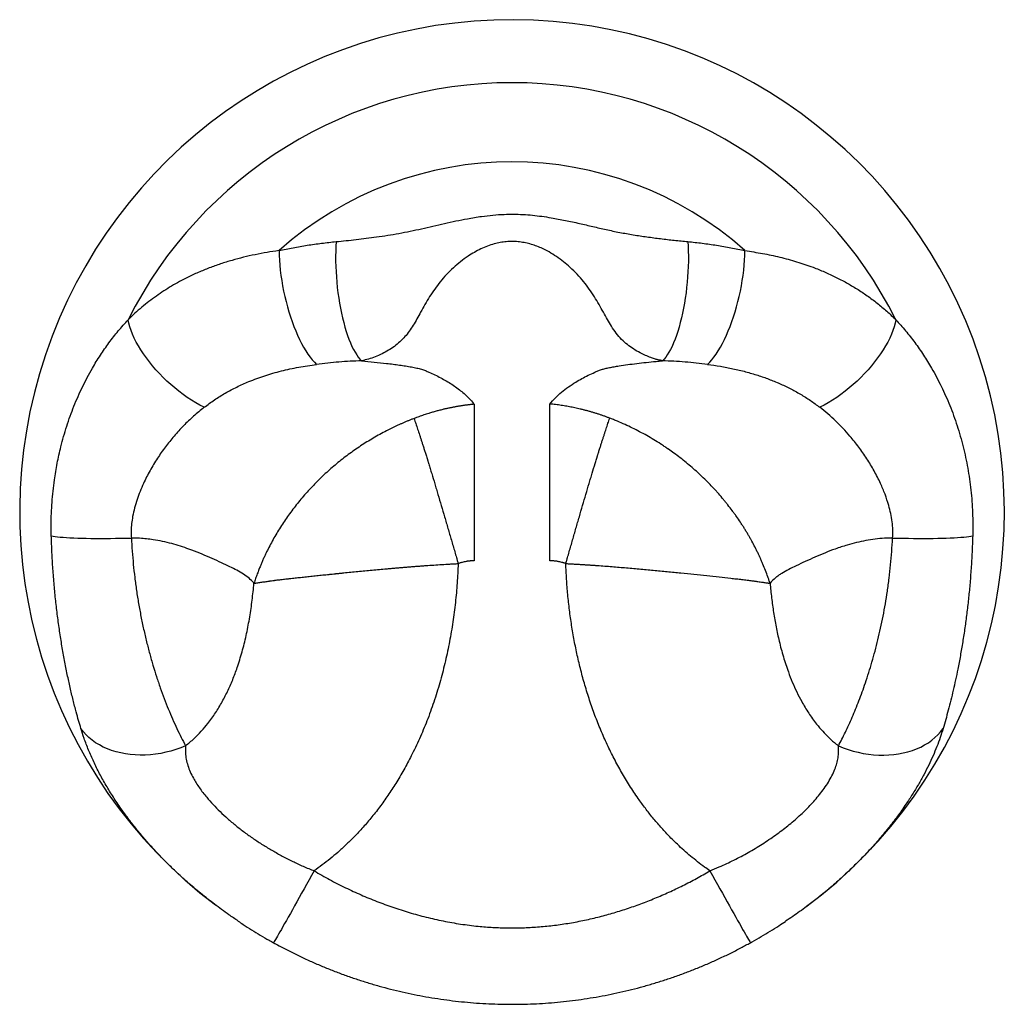
# Model space of a CAD drawing. Units: millimetres. Extents: x 37 to 200, y 35 to 166.
# Drawn here: x 45 to 98, y 99 to 152 of the extents above; entities that cross this region are included whole.
import ezdxf

# ---------------------------------------------------------------- set-up
doc = ezdxf.new("R2010")
doc.units = ezdxf.units.MM

msp = doc.modelspace()

# ---------------------------------------------------------------- linework, layer by layer
at = {"color": 7, "linetype": 'Continuous', "lineweight": 25, "flags": 128}
for points in [[(61.869, 140.309), (61.854, 140.054), (61.845, 139.792), (61.84, 139.523), (61.842, 139.249), (61.849, 138.971), (61.862, 138.69), (61.88, 138.407), (61.904, 138.123), (61.933, 137.839), (61.967, 137.557), (62.007, 137.277), (62.051, 137.001), (62.1, 136.73), (62.154, 136.465), (62.212, 136.207), (62.274, 135.957), (62.341, 135.716), (62.41, 135.485), (62.483, 135.265), (62.559, 135.056), (62.638, 134.861), (62.719, 134.679), (62.802, 134.51), (62.887, 134.357), (62.974, 134.219), (63.061, 134.098), (63.149, 133.992), (63.238, 133.904)], [(80.777, 140.309), (80.792, 140.054), (80.802, 139.792), (80.806, 139.523), (80.804, 139.249), (80.797, 138.971), (80.784, 138.69), (80.766, 138.407), (80.742, 138.123), (80.713, 137.839), (80.679, 137.557), (80.64, 137.277), (80.595, 137.001), (80.546, 136.73), (80.492, 136.465), (80.434, 136.207), (80.372, 135.957), (80.306, 135.716), (80.236, 135.485), (80.163, 135.265), (80.087, 135.056), (80.008, 134.861), (79.927, 134.679), (79.844, 134.51), (79.759, 134.357), (79.673, 134.219), (79.585, 134.098), (79.497, 133.992), (79.409, 133.904)], [(58.798, 139.822), (58.804, 139.568), (58.817, 139.306), (58.837, 139.039), (58.865, 138.766), (58.9, 138.489), (58.942, 138.21), (58.991, 137.928), (59.046, 137.646), (59.108, 137.365), (59.176, 137.085), (59.25, 136.809), (59.329, 136.536), (59.414, 136.268), (59.503, 136.007), (59.598, 135.753), (59.696, 135.507), (59.798, 135.271), (59.903, 135.045), (60.012, 134.83), (60.122, 134.627), (60.235, 134.437), (60.349, 134.261), (60.465, 134.1), (60.581, 133.953), (60.697, 133.823), (60.813, 133.708)], [(81.834, 133.708), (81.95, 133.823), (82.066, 133.953), (82.182, 134.1), (82.297, 134.261), (82.411, 134.437), (82.524, 134.627), (82.635, 134.83), (82.743, 135.045), (82.849, 135.271), (82.951, 135.507), (83.049, 135.753), (83.143, 136.007), (83.233, 136.268), (83.317, 136.536), (83.397, 136.809), (83.471, 137.085), (83.539, 137.365), (83.6, 137.646), (83.656, 137.928), (83.705, 138.21), (83.747, 138.489), (83.782, 138.766), (83.809, 139.039), (83.83, 139.306), (83.843, 139.568), (83.849, 139.822)], [(54.776, 131.401), (54.55, 131.519), (54.323, 131.648), (54.096, 131.787), (53.869, 131.937), (53.644, 132.096), (53.421, 132.264), (53.201, 132.44), (52.986, 132.624), (52.776, 132.814), (52.572, 133.01), (52.375, 133.212), (52.185, 133.417), (52.003, 133.627), (51.83, 133.839), (51.667, 134.053), (51.515, 134.268), (51.373, 134.483), (51.243, 134.698), (51.124, 134.911), (51.019, 135.122), (50.926, 135.33), (50.846, 135.533), (50.78, 135.732), (50.728, 135.925), (50.689, 136.112)], [(91.957, 136.112), (91.919, 135.925), (91.867, 135.732), (91.8, 135.533), (91.721, 135.33), (91.628, 135.122), (91.522, 134.911), (91.404, 134.698), (91.273, 134.483), (91.132, 134.268), (90.979, 134.053), (90.816, 133.839), (90.643, 133.627), (90.462, 133.417), (90.272, 133.212), (90.074, 133.01), (89.87, 132.814), (89.66, 132.624), (89.445, 132.44), (89.226, 132.264), (89.003, 132.096), (88.778, 131.937), (88.551, 131.787), (88.323, 131.648), (88.096, 131.519), (87.87, 131.401)], [(46.558, 124.491), (46.653, 124.474), (46.765, 124.457), (46.894, 124.442), (47.038, 124.427), (47.198, 124.414), (47.372, 124.402), (47.56, 124.391), (47.761, 124.381), (47.974, 124.373), (48.199, 124.366), (48.435, 124.361), (48.68, 124.357), (48.933, 124.354), (49.195, 124.353), (49.463, 124.353), (49.736, 124.355), (50.014, 124.358), (50.295, 124.362), (50.579, 124.368), (50.863, 124.375)], [(91.783, 124.375), (92.068, 124.368), (92.351, 124.362), (92.632, 124.358), (92.91, 124.355), (93.184, 124.353), (93.452, 124.353), (93.713, 124.354), (93.967, 124.357), (94.212, 124.361), (94.447, 124.366), (94.672, 124.373), (94.886, 124.381), (95.087, 124.391), (95.275, 124.402), (95.449, 124.414), (95.608, 124.427), (95.753, 124.442), (95.881, 124.457), (95.993, 124.474), (96.089, 124.491)], [(53.774, 113.206), (53.515, 113.1), (53.251, 113.007), (52.982, 112.925), (52.71, 112.855), (52.436, 112.799), (52.161, 112.755), (51.885, 112.725), (51.61, 112.707), (51.337, 112.703), (51.067, 112.712), (50.802, 112.735), (50.541, 112.77), (50.287, 112.819), (50.039, 112.88), (49.8, 112.954), (49.569, 113.041), (49.349, 113.139), (49.139, 113.249), (48.941, 113.37), (48.756, 113.502), (48.583, 113.644), (48.424, 113.796), (48.28, 113.956), (48.15, 114.126)], [(88.873, 113.206), (89.131, 113.1), (89.395, 113.007), (89.664, 112.925), (89.936, 112.855), (90.21, 112.799), (90.486, 112.755), (90.761, 112.725), (91.036, 112.707), (91.309, 112.703), (91.579, 112.712), (91.845, 112.735), (92.105, 112.77), (92.36, 112.819), (92.607, 112.88), (92.847, 112.954), (93.077, 113.041), (93.297, 113.139), (93.507, 113.249), (93.705, 113.37), (93.891, 113.502), (94.063, 113.644), (94.222, 113.796), (94.367, 113.956), (94.497, 114.126)]]:
    msp.add_lwpolyline(points, dxfattribs=at)
at = {"color": 8, "linetype": 'Continuous', "lineweight": 25, "flags": 128}
for points in [[(60.683, 106.482), (60.547, 106.236), (60.411, 105.992), (60.277, 105.749), (60.144, 105.51), (60.013, 105.275), (59.884, 105.044), (59.759, 104.82), (59.637, 104.603), (59.52, 104.393), (59.407, 104.191), (59.299, 103.999), (59.196, 103.817), (59.1, 103.646), (59.009, 103.486), (58.925, 103.338), (58.848, 103.202), (58.778, 103.08), (58.716, 102.971), (58.661, 102.877), (58.614, 102.796), (58.575, 102.731), (58.545, 102.68), (58.522, 102.645), (58.509, 102.625), (58.504, 102.62)], [(81.963, 106.482), (82.099, 106.236), (82.235, 105.992), (82.37, 105.749), (82.503, 105.51), (82.634, 105.275), (82.762, 105.044), (82.887, 104.82), (83.009, 104.603), (83.127, 104.393), (83.24, 104.191), (83.348, 103.999), (83.45, 103.817), (83.547, 103.646), (83.637, 103.486), (83.721, 103.338), (83.798, 103.202), (83.868, 103.08), (83.931, 102.971), (83.986, 102.877), (84.033, 102.796), (84.071, 102.731), (84.102, 102.68), (84.124, 102.645), (84.138, 102.625), (84.143, 102.62)]]:
    msp.add_lwpolyline(points, dxfattribs=at)
at = {"color": 7, "linetype": 'Continuous', "lineweight": 25}
for radius, start, end in [(26.466, 306.6657, 232.9484), (23.079, 26.6154, 153.3846), (18.822, 48.2815, 131.7185)]:
    msp.add_arc((71.323, 125.773), radius, start, end, dxfattribs=at)
for points, knots in [([(61.869, 140.309), (62.048, 140.326), (62.405, 140.361), (62.945, 140.42), (63.489, 140.486), (64.054, 140.561), (64.64, 140.647), (65.246, 140.749), (65.855, 140.867), (66.465, 141.002), (67.282, 141.191), (68.102, 141.38), (68.974, 141.554), (69.637, 141.663), (70.297, 141.74), (70.871, 141.778), (71.41, 141.786), (71.915, 141.77), (72.421, 141.731), (72.927, 141.672), (73.519, 141.581), (74.193, 141.453), (74.938, 141.289), (75.669, 141.12), (76.389, 140.954), (77.114, 140.801), (77.845, 140.672), (78.579, 140.562), (79.314, 140.465), (80.049, 140.38), (80.534, 140.333), (80.777, 140.309)], [0, 0, 0, 0, 0.029048, 0.058096, 0.08724, 0.116385, 0.148376, 0.180501, 0.212625, 0.245062, 0.277503, 0.342786, 0.375464, 0.415326, 0.446904, 0.478478, 0.504458, 0.530574, 0.556692, 0.583121, 0.609552, 0.649562, 0.689577, 0.727717, 0.765885, 0.804198, 0.84299, 0.881787, 0.921032, 0.960485, 1, 1, 1, 1]), ([(58.798, 139.822), (59.049, 139.876), (59.551, 139.984), (60.316, 140.115), (61.088, 140.227), (61.609, 140.282), (61.869, 140.309)], [0, 0, 0, 0, 0.249339, 0.498945, 0.749342, 1, 1, 1, 1]), ([(79.409, 133.904), (79.335, 133.919), (79.186, 133.95), (78.976, 134.007), (78.747, 134.085), (78.495, 134.189), (78.181, 134.339), (77.854, 134.527), (77.519, 134.768), (77.209, 135.048), (76.925, 135.374), (76.675, 135.735), (76.45, 136.118), (76.236, 136.512), (76.009, 136.925), (75.761, 137.345), (75.484, 137.762), (75.175, 138.167), (74.831, 138.559), (74.468, 138.914), (74.095, 139.231), (73.717, 139.508), (73.315, 139.758), (72.937, 139.949), (72.592, 140.089), (72.288, 140.187), (71.974, 140.26), (71.655, 140.306), (71.334, 140.322), (71.012, 140.308), (70.689, 140.263), (70.351, 140.186), (70.002, 140.071), (69.644, 139.918), (69.297, 139.735), (68.931, 139.508), (68.552, 139.232), (68.165, 138.902), (67.799, 138.54), (67.464, 138.158), (67.16, 137.758), (66.888, 137.349), (66.639, 136.93), (66.419, 136.527), (66.215, 136.151), (66.015, 135.806), (65.802, 135.487), (65.565, 135.188), (65.299, 134.916), (65.002, 134.672), (64.682, 134.46), (64.334, 134.271), (63.982, 134.115), (63.622, 133.989), (63.366, 133.932), (63.238, 133.904)], [0, 0, 0, 0, 0.0112311, 0.0225809, 0.0339329, 0.0513199, 0.0687055, 0.0921025, 0.1145753, 0.137206, 0.1604127, 0.1838495, 0.2046132, 0.2256409, 0.2468145, 0.268286, 0.2893751, 0.3106592, 0.3325172, 0.354559, 0.3739695, 0.3933794, 0.4130305, 0.4329557, 0.4461688, 0.4593798, 0.4728489, 0.4863156, 0.4995758, 0.5128359, 0.5264496, 0.5400658, 0.5561466, 0.5722322, 0.5886433, 0.6050569, 0.6259188, 0.6470743, 0.668379, 0.6900028, 0.7106257, 0.7316058, 0.7527766, 0.7743079, 0.7935651, 0.8128218, 0.8324221, 0.8520212, 0.8729045, 0.8940734, 0.9153723, 0.9369075, 0.9604, 0.980205, 1, 1, 1, 1]), ([(80.777, 140.309), (81.036, 140.282), (81.555, 140.227), (82.326, 140.116), (83.092, 139.984), (83.596, 139.876), (83.849, 139.822)], [0, 0, 0, 0, 0.24935, 0.498955, 0.749344, 1, 1, 1, 1]), ([(58.798, 139.822), (58.582, 139.791), (58.151, 139.73), (57.514, 139.61), (56.886, 139.469), (56.265, 139.304), (55.652, 139.114), (55.048, 138.897), (54.458, 138.655), (53.925, 138.407), (53.448, 138.159), (53.022, 137.918), (52.607, 137.66), (52.201, 137.385), (51.805, 137.093), (51.42, 136.783), (51.046, 136.458), (50.808, 136.227), (50.689, 136.112)], [0, 0, 0, 0, 0.06841, 0.136819, 0.205631, 0.274443, 0.344577, 0.41471, 0.485328, 0.555946, 0.610802, 0.665658, 0.720764, 0.775868, 0.831762, 0.887656, 0.943828, 1, 1, 1, 1]), ([(83.849, 139.822), (84.164, 139.775), (84.796, 139.682), (85.721, 139.483), (86.628, 139.236), (87.427, 138.964), (88.122, 138.685), (88.72, 138.41), (89.301, 138.106), (89.869, 137.772), (90.421, 137.406), (90.957, 137.006), (91.472, 136.578), (91.795, 136.267), (91.957, 136.112)], [0, 0, 0, 0, 0.1002555, 0.2008212, 0.3023758, 0.4042821, 0.4772176, 0.5501528, 0.6236578, 0.6971621, 0.7725322, 0.8479019, 0.9239512, 1, 1, 1, 1]), ([(46.558, 124.491), (46.554, 124.692), (46.546, 125.094), (46.56, 125.697), (46.593, 126.298), (46.647, 126.899), (46.733, 127.6), (46.866, 128.396), (47.039, 129.174), (47.215, 129.835), (47.383, 130.386), (47.568, 130.928), (47.772, 131.464), (47.993, 131.99), (48.233, 132.507), (48.49, 133.012), (48.806, 133.582), (49.19, 134.206), (49.655, 134.874), (50.151, 135.514), (50.51, 135.913), (50.689, 136.112)], [0, 0, 0, 0, 0.044994, 0.089989, 0.135422, 0.180856, 0.226613, 0.296024, 0.365706, 0.410591, 0.455476, 0.500708, 0.54594, 0.591614, 0.637289, 0.683305, 0.729323, 0.796506, 0.863881, 0.931842, 1, 1, 1, 1]), ([(91.957, 136.112), (92.134, 135.916), (92.489, 135.521), (92.984, 134.885), (93.451, 134.214), (93.836, 133.59), (94.149, 133.025), (94.402, 132.53), (94.639, 132.022), (94.861, 131.499), (95.066, 130.962), (95.256, 130.412), (95.427, 129.85), (95.579, 129.281), (95.712, 128.709), (95.825, 128.132), (95.919, 127.546), (95.994, 126.95), (96.05, 126.346), (96.085, 125.733), (96.101, 125.115), (96.093, 124.699), (96.089, 124.491)], [0, 0, 0, 0, 0.067185, 0.134755, 0.202518, 0.270674, 0.315522, 0.36037, 0.405558, 0.450745, 0.496446, 0.542147, 0.588217, 0.634286, 0.679239, 0.724191, 0.769568, 0.814944, 0.860972, 0.906999, 0.953409, 1, 1, 1, 1]), ([(54.776, 131.401), (54.958, 131.537), (55.323, 131.809), (55.91, 132.171), (56.527, 132.499), (57.095, 132.753), (57.598, 132.95), (58.031, 133.1), (58.473, 133.235), (58.925, 133.357), (59.385, 133.465), (59.855, 133.56), (60.331, 133.642), (60.652, 133.686), (60.813, 133.708)], [0, 0, 0, 0, 0.107119, 0.214713, 0.323716, 0.433176, 0.50299, 0.572805, 0.643047, 0.713289, 0.784772, 0.856257, 0.928128, 1, 1, 1, 1]), ([(63.238, 133.904), (62.832, 133.885), (62.223, 133.856), (61.415, 133.782), (61.013, 133.733), (60.813, 133.708)], [0, 0, 0, 0, 0.499221, 0.749509, 1, 1, 1, 1]), ([(63.238, 133.904), (63.465, 133.882), (63.92, 133.837), (64.483, 133.774), (64.933, 133.719), (65.277, 133.673), (65.609, 133.623), (65.922, 133.57), (66.208, 133.513), (66.466, 133.449), (66.672, 133.374), (67.007, 133.227), (67.392, 133.044), (67.795, 132.819), (68.086, 132.639), (68.363, 132.448), (68.625, 132.245), (68.869, 132.031), (69.095, 131.806), (69.227, 131.647), (69.293, 131.568)], [0, 0, 0, 0, 0.06448, 0.129231, 0.164763, 0.200406, 0.236515, 0.272856, 0.308422, 0.344436, 0.38197, 0.419787, 0.548322, 0.612699, 0.677073, 0.741877, 0.80668, 0.871697, 0.936712, 1, 1, 1, 1]), ([(73.362, 131.579), (73.457, 131.69), (73.647, 131.913), (73.982, 132.216), (74.35, 132.499), (74.719, 132.741), (75.078, 132.947), (75.416, 133.123), (75.711, 133.258), (75.94, 133.36), (76.119, 133.428), (76.33, 133.486), (76.557, 133.537), (76.811, 133.585), (77.137, 133.639), (77.543, 133.697), (78.032, 133.759), (78.542, 133.816), (79.004, 133.865), (79.295, 133.893), (79.409, 133.904)], [0, 0, 0, 0, 0.090477, 0.18115, 0.272322, 0.363625, 0.433971, 0.504358, 0.574864, 0.610191, 0.645455, 0.675364, 0.705606, 0.73669, 0.767986, 0.817166, 0.866747, 0.917185, 0.967798, 1, 1, 1, 1]), ([(81.834, 133.708), (81.634, 133.733), (81.233, 133.781), (80.426, 133.856), (79.816, 133.885), (79.409, 133.904)], [0, 0, 0, 0, 0.249515, 0.499238, 1, 1, 1, 1]), ([(81.834, 133.708), (82.064, 133.676), (82.525, 133.611), (83.208, 133.479), (83.882, 133.319), (84.526, 133.131), (85.137, 132.919), (85.715, 132.684), (86.281, 132.416), (86.832, 132.113), (87.367, 131.778), (87.702, 131.526), (87.87, 131.401)], [0, 0, 0, 0, 0.103266, 0.206529, 0.310985, 0.415439, 0.511402, 0.607435, 0.703391, 0.802235, 0.901165, 1, 1, 1, 1]), ([(54.776, 131.401), (54.584, 131.244), (54.199, 130.932), (53.66, 130.414), (53.154, 129.864), (52.685, 129.281), (52.252, 128.662), (51.855, 128.006), (51.551, 127.406), (51.326, 126.881), (51.164, 126.443), (51.028, 125.994), (50.93, 125.562), (50.869, 125.151), (50.84, 124.764), (50.856, 124.505), (50.863, 124.375)], [0, 0, 0, 0, 0.092358, 0.184803, 0.277155, 0.368294, 0.459428, 0.55236, 0.645273, 0.700292, 0.75542, 0.810488, 0.865425, 0.910291, 0.95522, 1, 1, 1, 1]), ([(69.293, 131.568), (69.267, 131.565), (69.215, 131.56), (69.138, 131.552), (69.06, 131.543), (68.983, 131.534), (68.907, 131.524), (68.831, 131.514), (68.754, 131.504), (68.679, 131.493), (68.603, 131.481), (68.528, 131.469), (68.453, 131.457), (68.378, 131.444), (68.304, 131.431), (68.23, 131.417), (68.156, 131.403), (68.083, 131.389), (68.01, 131.374), (67.937, 131.359), (67.865, 131.343), (67.792, 131.327), (67.72, 131.311), (67.604, 131.284), (67.445, 131.244), (67.243, 131.191), (67.043, 131.134), (66.866, 131.081), (66.713, 131.033), (66.581, 130.989), (66.449, 130.944), (66.318, 130.898), (66.188, 130.851), (66.101, 130.818), (66.058, 130.801)], [0, 0, 0, 0, 0.023548, 0.047024, 0.070429, 0.093763, 0.117025, 0.140216, 0.163335, 0.186383, 0.20936, 0.232266, 0.2551, 0.277863, 0.300555, 0.323176, 0.345725, 0.368203, 0.39061, 0.412946, 0.435211, 0.457404, 0.479527, 0.501578, 0.564723, 0.627359, 0.689486, 0.751104, 0.792665, 0.834195, 0.875693, 0.91716, 0.958596, 1, 1, 1, 1]), ([(69.293, 131.568), (69.293, 131.221), (69.293, 130.545), (69.293, 128.933), (69.293, 125.976), (69.293, 123.15)], [0.5023333, 0.5023333, 0.5023333, 0.5023333, 0.532924, 0.5607943, 0.6567274, 0.6567274, 0.6567274, 0.6567274]), ([(73.362, 123.15), (73.362, 125.976), (73.362, 128.933), (73.362, 130.549), (73.362, 131.228), (73.362, 131.579)], [0.5023378, 0.5023378, 0.5023378, 0.5023378, 0.5982665, 0.6261368, 0.6570481, 0.6570481, 0.6570481, 0.6570481]), ([(76.575, 130.819), (76.55, 130.829), (76.499, 130.848), (76.423, 130.876), (76.347, 130.904), (76.27, 130.931), (76.192, 130.958), (76.115, 130.985), (76.037, 131.011), (75.959, 131.037), (75.88, 131.062), (75.801, 131.087), (75.722, 131.111), (75.642, 131.135), (75.562, 131.158), (75.482, 131.181), (75.402, 131.203), (75.321, 131.225), (75.24, 131.246), (75.158, 131.267), (75.076, 131.287), (74.974, 131.312), (74.851, 131.34), (74.708, 131.372), (74.563, 131.401), (74.417, 131.43), (74.269, 131.456), (74.121, 131.481), (73.971, 131.504), (73.821, 131.526), (73.669, 131.545), (73.516, 131.563), (73.414, 131.574), (73.362, 131.579)], [0, 0, 0, 0, 0.024358, 0.048775, 0.073253, 0.097791, 0.12239, 0.147048, 0.171767, 0.196546, 0.221386, 0.246286, 0.271247, 0.296267, 0.321349, 0.346491, 0.371693, 0.396956, 0.422279, 0.447663, 0.473108, 0.498613, 0.542797, 0.587259, 0.632001, 0.677021, 0.722322, 0.767902, 0.813761, 0.859901, 0.90632, 0.95302, 1, 1, 1, 1]), ([(91.783, 124.375), (91.791, 124.52), (91.807, 124.812), (91.766, 125.253), (91.69, 125.693), (91.564, 126.189), (91.383, 126.731), (91.122, 127.352), (90.798, 127.991), (90.407, 128.644), (89.971, 129.268), (89.536, 129.81), (89.116, 130.275), (88.72, 130.671), (88.307, 131.05), (88.016, 131.284), (87.87, 131.401)], [0, 0, 0, 0, 0.050128, 0.10096, 0.153402, 0.2062, 0.280201, 0.354692, 0.445493, 0.536826, 0.62961, 0.722819, 0.791732, 0.8608, 0.930325, 1, 1, 1, 1]), ([(66.058, 130.801), (66.032, 130.791), (65.981, 130.772), (65.905, 130.742), (65.83, 130.711), (65.754, 130.681), (65.679, 130.65), (65.604, 130.618), (65.529, 130.586), (65.454, 130.554), (65.379, 130.521), (65.305, 130.488), (65.231, 130.454), (65.157, 130.421), (65.084, 130.386), (65.01, 130.352), (64.937, 130.317), (64.864, 130.281), (64.792, 130.245), (64.719, 130.209), (64.647, 130.173), (64.479, 130.087), (64.217, 129.947), (63.866, 129.747), (63.522, 129.539), (63.07, 129.25), (62.521, 128.865), (61.886, 128.369), (61.282, 127.841), (60.707, 127.281), (60.166, 126.694), (59.661, 126.082), (59.195, 125.449), (58.768, 124.798), (58.444, 124.238), (58.231, 123.828), (58.115, 123.593), (58.03, 123.414), (57.952, 123.241), (57.872, 123.058), (57.795, 122.873), (57.729, 122.709), (57.674, 122.565), (57.628, 122.443), (57.582, 122.319), (57.538, 122.194), (57.494, 122.067), (57.466, 121.982), (57.452, 121.939)], [0, 0, 0, 0, 0.006483, 0.012957, 0.019425, 0.025885, 0.032337, 0.038781, 0.045218, 0.051647, 0.058069, 0.064483, 0.070889, 0.077288, 0.08368, 0.090063, 0.096439, 0.102808, 0.109169, 0.115522, 0.121868, 0.128206, 0.16004, 0.191651, 0.223041, 0.254208, 0.317194, 0.379629, 0.442046, 0.504296, 0.56667, 0.628561, 0.689886, 0.750744, 0.811576, 0.842341, 0.860044, 0.873477, 0.889268, 0.905133, 0.920897, 0.936845, 0.947118, 0.957492, 0.967967, 0.978544, 0.989221, 1, 1, 1, 1]), ([(66.058, 130.801), (66.073, 130.756), (66.088, 130.71), (66.12, 130.617), (66.136, 130.57), (66.184, 130.427), (66.216, 130.33), (66.283, 130.128), (66.317, 130.025), (66.37, 129.865), (66.388, 129.811), (66.424, 129.701), (66.442, 129.645), (66.479, 129.531), (66.507, 129.444), (66.536, 129.353), (66.556, 129.291), (66.566, 129.26), (66.586, 129.197), (66.597, 129.165), (66.617, 129.099), (66.628, 129.066), (66.66, 128.965), (66.682, 128.895), (66.716, 128.786), (66.728, 128.749), (66.751, 128.674), (66.763, 128.636), (66.781, 128.577), (66.787, 128.558), (66.799, 128.518), (66.805, 128.498), (66.818, 128.458), (66.824, 128.438), (66.836, 128.398), (66.843, 128.377), (66.874, 128.274), (66.9, 128.19), (66.952, 128.018), (66.979, 127.93), (67.06, 127.661), (67.116, 127.476), (67.187, 127.24), (67.201, 127.193), (67.229, 127.097), (67.244, 127.049), (67.287, 126.905), (67.316, 126.807), (67.403, 126.514), (67.462, 126.315), (67.58, 125.913), (67.64, 125.71), (67.76, 125.302), (67.82, 125.096), (67.911, 124.786), (67.941, 124.682), (68.002, 124.474), (68.033, 124.37), (68.093, 124.161), (68.124, 124.056), (68.185, 123.846), (68.216, 123.741), (68.277, 123.53), (68.307, 123.424), (68.353, 123.266), (68.384, 123.16), (68.415, 123.055), (68.43, 123.002), (68.43, 123.001), (68.43, 123.001)], [0, 0, 0, 0, 0.03125, 0.03125, 0.0625, 0.0625, 0.125, 0.125, 0.1875, 0.1875, 0.21875, 0.21875, 0.25, 0.25, 0.28125, 0.296875, 0.296875, 0.3125, 0.3125, 0.328125, 0.328125, 0.34375, 0.34375, 0.375, 0.375, 0.390625, 0.390625, 0.40625, 0.40625, 0.414062, 0.414062, 0.421875, 0.421875, 0.429688, 0.429688, 0.4375, 0.4375, 0.46875, 0.46875, 0.5, 0.5, 0.5625, 0.5625, 0.578125, 0.578125, 0.59375, 0.59375, 0.625, 0.625, 0.6875, 0.6875, 0.75, 0.75, 0.8125, 0.8125, 0.84375, 0.84375, 0.875, 0.875, 0.90625, 0.90625, 0.9375, 0.9375, 0.96875, 0.96875, 0.984375, 0.999878, 0.999878, 1, 1, 1, 1]), ([(74.216, 123.002), (74.216, 123.002), (74.216, 123.002), (74.232, 123.056), (74.262, 123.162), (74.293, 123.267), (74.338, 123.426), (74.369, 123.532), (74.46, 123.85), (74.521, 124.06), (74.642, 124.48), (74.703, 124.688), (74.823, 125.104), (74.883, 125.31), (75.003, 125.72), (75.062, 125.923), (75.18, 126.326), (75.238, 126.526), (75.354, 126.919), (75.411, 127.112), (75.496, 127.396), (75.524, 127.49), (75.565, 127.629), (75.579, 127.675), (75.606, 127.766), (75.62, 127.811), (75.687, 128.035), (75.739, 128.208), (75.802, 128.414), (75.814, 128.455), (75.839, 128.535), (75.851, 128.574), (75.875, 128.652), (75.887, 128.69), (75.904, 128.746), (75.91, 128.765), (75.921, 128.802), (75.927, 128.82), (75.938, 128.856), (75.944, 128.874), (75.955, 128.91), (75.96, 128.928), (75.971, 128.963), (75.977, 128.98), (75.988, 129.015), (75.993, 129.032), (76.019, 129.116), (76.04, 129.181), (76.08, 129.308), (76.1, 129.369), (76.138, 129.489), (76.157, 129.547), (76.193, 129.661), (76.212, 129.717), (76.247, 129.827), (76.265, 129.881), (76.317, 130.041), (76.351, 130.145), (76.418, 130.346), (76.45, 130.444), (76.498, 130.588), (76.513, 130.635), (76.545, 130.728), (76.56, 130.774), (76.575, 130.819)], [0, 0, 0, 0, 0.000122, 0.000122, 0.015625, 0.03125, 0.03125, 0.0625, 0.0625, 0.125, 0.125, 0.1875, 0.1875, 0.25, 0.25, 0.3125, 0.3125, 0.375, 0.375, 0.4375, 0.4375, 0.46875, 0.46875, 0.484375, 0.484375, 0.5, 0.5, 0.5625, 0.5625, 0.578125, 0.578125, 0.59375, 0.59375, 0.609375, 0.609375, 0.617188, 0.617188, 0.625, 0.625, 0.632812, 0.632812, 0.640625, 0.640625, 0.648438, 0.648438, 0.65625, 0.65625, 0.6875, 0.6875, 0.71875, 0.71875, 0.75, 0.75, 0.78125, 0.78125, 0.8125, 0.8125, 0.875, 0.875, 0.9375, 0.9375, 0.96875, 0.96875, 1, 1, 1, 1]), ([(85.194, 121.939), (85.19, 121.953), (85.185, 121.967), (85.175, 121.996), (85.171, 122.01), (85.156, 122.054), (85.147, 122.082), (85.117, 122.168), (85.097, 122.226), (85.036, 122.398), (84.994, 122.512), (84.905, 122.741), (84.86, 122.855), (84.789, 123.025), (84.765, 123.081), (84.728, 123.166), (84.715, 123.194), (84.697, 123.237), (84.69, 123.251), (84.678, 123.279), (84.672, 123.293), (84.64, 123.363), (84.602, 123.446), (84.563, 123.529), (84.537, 123.584), (84.523, 123.611), (84.457, 123.747), (84.403, 123.855), (84.292, 124.068), (84.235, 124.174), (84.148, 124.331), (84.118, 124.383), (84.074, 124.461), (84.059, 124.486), (84.029, 124.538), (84.014, 124.564), (83.967, 124.643), (83.935, 124.697), (83.87, 124.804), (83.837, 124.857), (83.771, 124.963), (83.737, 125.016), (83.669, 125.122), (83.634, 125.174), (83.53, 125.331), (83.458, 125.436), (83.349, 125.591), (83.312, 125.642), (83.237, 125.745), (83.2, 125.796), (83.086, 125.949), (83.008, 126.051), (82.889, 126.202), (82.849, 126.252), (82.768, 126.352), (82.727, 126.401), (82.604, 126.549), (82.521, 126.647), (82.394, 126.792), (82.351, 126.839), (82.266, 126.935), (82.222, 126.982), (82.086, 127.129), (81.993, 127.227), (81.802, 127.422), (81.706, 127.518), (81.412, 127.802), (81.21, 127.987), (80.899, 128.256), (80.793, 128.344), (80.58, 128.518), (80.473, 128.604), (80.254, 128.773), (80.144, 128.856), (79.934, 129.009), (79.835, 129.079), (79.72, 129.158), (79.706, 129.168), (79.661, 129.199), (79.631, 129.22), (79.569, 129.262), (79.538, 129.282), (79.477, 129.323), (79.446, 129.344), (79.384, 129.384), (79.353, 129.404), (79.198, 129.504), (79.074, 129.582), (78.823, 129.734), (78.697, 129.807), (78.443, 129.951), (78.315, 130.021), (77.928, 130.224), (77.666, 130.353), (77.264, 130.535), (77.129, 130.595), (76.923, 130.681), (76.854, 130.709), (76.716, 130.765), (76.646, 130.792), (76.575, 130.819)], [0, 0, 0, 0, 0.003592, 0.003592, 0.007185, 0.007185, 0.014369, 0.014369, 0.028738, 0.028738, 0.057477, 0.057477, 0.086215, 0.086215, 0.100585, 0.100585, 0.107769, 0.107769, 0.111362, 0.111362, 0.114954, 0.114954, 0.129323, 0.136508, 0.136508, 0.143692, 0.143692, 0.172431, 0.172431, 0.201169, 0.201169, 0.215539, 0.215539, 0.222723, 0.222723, 0.229908, 0.229908, 0.245, 0.245, 0.260092, 0.260092, 0.275184, 0.275184, 0.290277, 0.290277, 0.320461, 0.320461, 0.335553, 0.335553, 0.350645, 0.350645, 0.38083, 0.38083, 0.395922, 0.395922, 0.411014, 0.411014, 0.441198, 0.441198, 0.456291, 0.456291, 0.471383, 0.471383, 0.503363, 0.503363, 0.535344, 0.535344, 0.599304, 0.599304, 0.631285, 0.631285, 0.663265, 0.663265, 0.695245, 0.695245, 0.723228, 0.723228, 0.727226, 0.727226, 0.73575, 0.73575, 0.744274, 0.744274, 0.752798, 0.752798, 0.761323, 0.761323, 0.795419, 0.795419, 0.829516, 0.829516, 0.863613, 0.863613, 0.931806, 0.931806, 0.965903, 0.965903, 0.982952, 0.982952, 1, 1, 1, 1]), ([(48.15, 114.126), (48.107, 114.27), (48.022, 114.56), (47.881, 115.071), (47.729, 115.66), (47.569, 116.335), (47.414, 117.045), (47.266, 117.79), (47.128, 118.568), (47.002, 119.364), (46.89, 120.177), (46.793, 121.003), (46.709, 121.85), (46.641, 122.717), (46.588, 123.601), (46.568, 124.195), (46.558, 124.491)], [0, 0, 0, 0, 0.054325, 0.108652, 0.181176, 0.253764, 0.326292, 0.40105, 0.475871, 0.550632, 0.624487, 0.698398, 0.772256, 0.848151, 0.924103, 1, 1, 1, 1]), ([(96.089, 124.491), (96.079, 124.197), (96.058, 123.608), (96.006, 122.731), (95.941, 121.888), (95.862, 121.08), (95.772, 120.308), (95.67, 119.543), (95.555, 118.789), (95.428, 118.048), (95.298, 117.369), (95.17, 116.751), (95.044, 116.189), (94.913, 115.643), (94.777, 115.115), (94.638, 114.605), (94.544, 114.285), (94.497, 114.126)], [0, 0, 0, 0, 0.07529, 0.150636, 0.225926, 0.294818, 0.363755, 0.432646, 0.503251, 0.573905, 0.644507, 0.703145, 0.761814, 0.820449, 0.880289, 0.940163, 1, 1, 1, 1]), ([(57.452, 121.939), (57.43, 121.964), (57.326, 122.083), (57.12, 122.277), (56.804, 122.496), (56.445, 122.686), (56.038, 122.885), (55.585, 123.101), (55.079, 123.329), (54.539, 123.56), (54.01, 123.764), (53.505, 123.936), (53.031, 124.075), (52.542, 124.194), (52.088, 124.278), (51.674, 124.332), (51.282, 124.366), (51.011, 124.372), (50.863, 124.375)], [0, 0, 0, 0, 0.018826, 0.086789, 0.154733, 0.224584, 0.294443, 0.373436, 0.452428, 0.533318, 0.614197, 0.675602, 0.737189, 0.798725, 0.86006, 0.903882, 0.947703, 1, 1, 1, 1]), ([(50.863, 124.375), (50.876, 124.139), (50.902, 123.665), (50.963, 122.958), (51.04, 122.252), (51.135, 121.549), (51.246, 120.848), (51.374, 120.153), (51.519, 119.465), (51.676, 118.798), (51.844, 118.152), (52.022, 117.528), (52.212, 116.918), (52.413, 116.323), (52.625, 115.743), (52.845, 115.183), (53.074, 114.642), (53.306, 114.132), (53.54, 113.649), (53.696, 113.354), (53.774, 113.206)], [0, 0, 0, 0, 0.053868, 0.108019, 0.16217, 0.217277, 0.272385, 0.328483, 0.384581, 0.441003, 0.495521, 0.550342, 0.605165, 0.661023, 0.71688, 0.773813, 0.830745, 0.888029, 0.944015, 1, 1, 1, 1]), ([(91.783, 124.375), (91.719, 124.374), (91.576, 124.373), (91.263, 124.358), (90.843, 124.32), (90.335, 124.241), (89.833, 124.132), (89.393, 124.012), (89.017, 123.894), (88.611, 123.754), (88.134, 123.57), (87.596, 123.342), (87.084, 123.11), (86.615, 122.889), (86.192, 122.68), (85.876, 122.514), (85.645, 122.361), (85.427, 122.189), (85.287, 122.039), (85.194, 121.939)], [0, 0, 0, 0, 0.0228028, 0.0506232, 0.1112642, 0.1724214, 0.2350596, 0.2981419, 0.3410171, 0.384, 0.4627752, 0.5420709, 0.6228478, 0.7040987, 0.7769336, 0.8501063, 0.8873635, 0.9246229, 1, 1, 1, 1]), ([(88.873, 113.206), (88.935, 113.324), (89.06, 113.559), (89.246, 113.935), (89.431, 114.328), (89.615, 114.742), (89.797, 115.175), (89.977, 115.629), (90.152, 116.098), (90.328, 116.601), (90.504, 117.137), (90.677, 117.708), (90.841, 118.296), (90.997, 118.905), (91.142, 119.532), (91.277, 120.178), (91.398, 120.838), (91.507, 121.516), (91.601, 122.213), (91.68, 122.926), (91.743, 123.647), (91.77, 124.132), (91.783, 124.375)], [0, 0, 0, 0, 0.044724, 0.089447, 0.134447, 0.179446, 0.225305, 0.271165, 0.31732, 0.363475, 0.414448, 0.465422, 0.516795, 0.568168, 0.620797, 0.673426, 0.726487, 0.779547, 0.834361, 0.889473, 0.944586, 1, 1, 1, 1]), ([(57.452, 121.939), (57.456, 121.939), (57.461, 121.94), (57.469, 121.941), (57.473, 121.942), (57.486, 121.944), (57.495, 121.945), (57.52, 121.949), (57.538, 121.952), (57.59, 121.96), (57.625, 121.965), (57.731, 121.981), (57.803, 121.992), (57.951, 122.014), (58.026, 122.025), (58.141, 122.042), (58.18, 122.047), (58.238, 122.056), (58.258, 122.059), (58.287, 122.063), (58.297, 122.064), (58.317, 122.067), (58.327, 122.068), (58.376, 122.075), (58.437, 122.084), (58.498, 122.092), (58.54, 122.097), (58.56, 122.1), (58.665, 122.113), (58.75, 122.123), (58.923, 122.144), (59.011, 122.155), (59.144, 122.17), (59.189, 122.175), (59.257, 122.183), (59.279, 122.185), (59.325, 122.19), (59.347, 122.193), (59.418, 122.201), (59.466, 122.206), (59.563, 122.217), (59.612, 122.223), (59.711, 122.233), (59.76, 122.239), (59.86, 122.25), (59.911, 122.255), (60.062, 122.272), (60.165, 122.283), (60.373, 122.305), (60.478, 122.316), (60.69, 122.339), (60.798, 122.35), (61.015, 122.373), (61.125, 122.384), (61.292, 122.402), (61.347, 122.407), (61.431, 122.416), (61.459, 122.419), (61.516, 122.425), (61.544, 122.428), (61.629, 122.436), (61.685, 122.442), (61.771, 122.451), (61.8, 122.454), (61.842, 122.458), (61.857, 122.46), (61.885, 122.463), (61.9, 122.464), (61.945, 122.469), (61.976, 122.472), (62.037, 122.478), (62.068, 122.481), (62.16, 122.491), (62.222, 122.497), (62.408, 122.516), (62.533, 122.528), (62.909, 122.565), (63.162, 122.59), (63.546, 122.627), (63.674, 122.639), (63.932, 122.663), (64.062, 122.675), (64.322, 122.699), (64.453, 122.711), (64.65, 122.728), (64.716, 122.734), (64.848, 122.746), (64.914, 122.752), (65.051, 122.763), (65.122, 122.769), (65.263, 122.782), (65.334, 122.787), (65.476, 122.799), (65.546, 122.805), (65.688, 122.817), (65.76, 122.822), (65.866, 122.831), (65.902, 122.834), (65.973, 122.839), (66.009, 122.842), (66.116, 122.851), (66.187, 122.856), (66.33, 122.867), (66.402, 122.872), (66.544, 122.883), (66.616, 122.888), (66.974, 122.914), (67.261, 122.933), (67.695, 122.96), (67.841, 122.969), (68.061, 122.981), (68.134, 122.985), (68.282, 122.993), (68.356, 122.997), (68.43, 123.001)], [0, 0, 0, 0, 0.001792, 0.001792, 0.003584, 0.003584, 0.007169, 0.007169, 0.014338, 0.014338, 0.028675, 0.028675, 0.057351, 0.057351, 0.086026, 0.086026, 0.100364, 0.100364, 0.107533, 0.107533, 0.111117, 0.111117, 0.114702, 0.114702, 0.12904, 0.136208, 0.136208, 0.143377, 0.143377, 0.172053, 0.172053, 0.200728, 0.200728, 0.215066, 0.215066, 0.222235, 0.222235, 0.229404, 0.229404, 0.244439, 0.244439, 0.259474, 0.259474, 0.274509, 0.274509, 0.289544, 0.289544, 0.319614, 0.319614, 0.349684, 0.349684, 0.379755, 0.379755, 0.409825, 0.409825, 0.42486, 0.42486, 0.432377, 0.432377, 0.439895, 0.439895, 0.45493, 0.45493, 0.462448, 0.462448, 0.466206, 0.466206, 0.469965, 0.469965, 0.47798, 0.47798, 0.485994, 0.485994, 0.502023, 0.502023, 0.534081, 0.534081, 0.598198, 0.598198, 0.630256, 0.630256, 0.662314, 0.662314, 0.694372, 0.694372, 0.710401, 0.710401, 0.72643, 0.72643, 0.743528, 0.743528, 0.760626, 0.760626, 0.777724, 0.777724, 0.794822, 0.794822, 0.803371, 0.803371, 0.811921, 0.811921, 0.829019, 0.829019, 0.846117, 0.846117, 0.863215, 0.863215, 0.931607, 0.931607, 0.965804, 0.965804, 0.982902, 0.982902, 1, 1, 1, 1]), ([(68.43, 123.001), (68.414, 122.653), (68.382, 121.954), (68.287, 120.906), (68.152, 119.856), (67.972, 118.808), (67.75, 117.761), (67.483, 116.718), (67.169, 115.682), (66.811, 114.674), (66.409, 113.7), (65.993, 112.816), (65.565, 112.005), (65.147, 111.29), (64.714, 110.617), (64.269, 109.986), (63.804, 109.388), (63.323, 108.823), (62.857, 108.323), (62.4, 107.874), (61.973, 107.485), (61.546, 107.126), (61.122, 106.794), (60.83, 106.586), (60.683, 106.482)], [0, 0, 0, 0, 0.055459, 0.111245, 0.167031, 0.223487, 0.279943, 0.336846, 0.394284, 0.451719, 0.506556, 0.561394, 0.60673, 0.652064, 0.692832, 0.733599, 0.774597, 0.812963, 0.851329, 0.882993, 0.914657, 0.943065, 0.971472, 1, 1, 1, 1]), ([(69.293, 123.15), (69.28, 123.15), (69.256, 123.15), (69.219, 123.149), (69.182, 123.148), (69.145, 123.146), (69.108, 123.143), (69.072, 123.141), (69.035, 123.137), (68.999, 123.133), (68.963, 123.129), (68.926, 123.124), (68.89, 123.119), (68.83, 123.109), (68.746, 123.092), (68.652, 123.07), (68.57, 123.047), (68.5, 123.025), (68.453, 123.009), (68.43, 123.001)], [0, 0, 0, 0, 0.042063, 0.084041, 0.125944, 0.16778, 0.209557, 0.251283, 0.292968, 0.33462, 0.376247, 0.417858, 0.459462, 0.501068, 0.625517, 0.750217, 0.832678, 0.915916, 1, 1, 1, 1]), ([(74.216, 123.002), (74.205, 123.006), (74.182, 123.014), (74.147, 123.025), (74.112, 123.037), (74.078, 123.047), (74.043, 123.057), (73.985, 123.073), (73.903, 123.093), (73.812, 123.111), (73.735, 123.123), (73.674, 123.131), (73.612, 123.138), (73.55, 123.144), (73.488, 123.147), (73.425, 123.15), (73.383, 123.15), (73.362, 123.15)], [0, 0, 0, 0, 0.042119, 0.08404, 0.125774, 0.167327, 0.208709, 0.249929, 0.374617, 0.499069, 0.570401, 0.641735, 0.713117, 0.784591, 0.8562, 0.927989, 1, 1, 1, 1]), ([(81.963, 106.482), (81.866, 106.551), (81.51, 106.802), (80.918, 107.268), (80.284, 107.833), (79.755, 108.36), (79.315, 108.834), (78.892, 109.329), (78.488, 109.842), (78.068, 110.42), (77.64, 111.064), (77.209, 111.779), (76.809, 112.514), (76.436, 113.272), (76.091, 114.047), (75.776, 114.841), (75.492, 115.65), (75.241, 116.458), (75.021, 117.262), (74.831, 118.061), (74.666, 118.868), (74.525, 119.683), (74.408, 120.505), (74.319, 121.334), (74.253, 122.167), (74.228, 122.723), (74.216, 123.002)], [0, 0, 0, 0, 0.018875, 0.069169, 0.119464, 0.153534, 0.187604, 0.222147, 0.256691, 0.29137, 0.335363, 0.379357, 0.423797, 0.468238, 0.513297, 0.558355, 0.603821, 0.649288, 0.692638, 0.736103, 0.779568, 0.823401, 0.867232, 0.911445, 0.955658, 1, 1, 1, 1]), ([(74.216, 123.002), (74.243, 123), (74.297, 122.997), (74.378, 122.993), (74.459, 122.989), (74.539, 122.984), (74.62, 122.98), (74.7, 122.975), (74.781, 122.971), (74.861, 122.966), (74.941, 122.961), (75.021, 122.956), (75.101, 122.951), (75.181, 122.946), (75.26, 122.941), (75.34, 122.936), (75.419, 122.931), (75.499, 122.926), (75.578, 122.92), (75.657, 122.915), (75.736, 122.91), (75.92, 122.897), (76.21, 122.876), (76.603, 122.846), (76.992, 122.815), (77.513, 122.771), (78.159, 122.714), (78.924, 122.644), (79.671, 122.572), (80.401, 122.499), (81.111, 122.426), (81.799, 122.354), (82.458, 122.284), (82.983, 122.226), (83.382, 122.181), (83.68, 122.147), (83.959, 122.114), (84.162, 122.088), (84.288, 122.071), (84.354, 122.062), (84.419, 122.053), (84.503, 122.041), (84.607, 122.026), (84.721, 122.009), (84.824, 121.994), (84.917, 121.981), (85.01, 121.967), (85.103, 121.953), (85.164, 121.943), (85.194, 121.939)], [0, 0, 0, 0, 0.006238, 0.012469, 0.018694, 0.024913, 0.031125, 0.03733, 0.04353, 0.049722, 0.055909, 0.062089, 0.068262, 0.074429, 0.080589, 0.086743, 0.092891, 0.099032, 0.105166, 0.111294, 0.117416, 0.123531, 0.154384, 0.185122, 0.215743, 0.246245, 0.308668, 0.371047, 0.433527, 0.496147, 0.559086, 0.622689, 0.686413, 0.749672, 0.78212, 0.813014, 0.846861, 0.876265, 0.883793, 0.891848, 0.899819, 0.907366, 0.922749, 0.938362, 0.950318, 0.96246, 0.974788, 0.987302, 1, 1, 1, 1]), ([(53.774, 113.206), (53.93, 113.334), (54.229, 113.579), (54.626, 113.987), (55.013, 114.444), (55.391, 114.972), (55.752, 115.57), (56.069, 116.194), (56.346, 116.837), (56.609, 117.558), (56.85, 118.358), (57.062, 119.239), (57.231, 120.132), (57.362, 121.032), (57.422, 121.637), (57.452, 121.939)], [0, 0, 0, 0, 0.062086, 0.118629, 0.175181, 0.246878, 0.31881, 0.390921, 0.463038, 0.534891, 0.627753, 0.720767, 0.813898, 0.907035, 1, 1, 1, 1]), ([(85.194, 121.939), (85.22, 121.677), (85.271, 121.153), (85.381, 120.371), (85.516, 119.593), (85.688, 118.798), (85.902, 117.988), (86.142, 117.258), (86.387, 116.629), (86.625, 116.097), (86.914, 115.536), (87.265, 114.955), (87.647, 114.427), (88.021, 113.987), (88.372, 113.628), (88.661, 113.372), (88.833, 113.237), (88.873, 113.206)], [0, 0, 0, 0, 0.0805796, 0.1611565, 0.2421685, 0.3231762, 0.4117138, 0.5002391, 0.5602392, 0.6202709, 0.6802543, 0.755005, 0.8297376, 0.8812639, 0.9328444, 0.9843473, 1, 1, 1, 1]), ([(53.774, 113.206), (53.767, 113.077), (53.755, 112.833), (53.802, 112.479), (53.889, 112.14), (54.02, 111.802), (54.176, 111.489), (54.344, 111.205), (54.515, 110.947), (54.703, 110.691), (54.946, 110.39), (55.251, 110.046), (55.627, 109.664), (56.035, 109.288), (56.473, 108.918), (56.939, 108.557), (57.424, 108.211), (57.926, 107.882), (58.443, 107.57), (58.978, 107.272), (59.532, 106.99), (60.101, 106.723), (60.489, 106.563), (60.683, 106.482)], [0, 0, 0, 0, 0.046773, 0.088154, 0.129541, 0.172295, 0.215059, 0.248284, 0.28151, 0.315096, 0.348683, 0.401338, 0.454059, 0.506728, 0.561404, 0.616133, 0.670816, 0.724935, 0.779097, 0.833221, 0.888799, 0.944418, 1, 1, 1, 1]), ([(81.963, 106.482), (82.132, 106.552), (82.569, 106.733), (83.26, 107.058), (83.901, 107.398), (84.403, 107.689), (84.776, 107.919), (85.141, 108.158), (85.492, 108.403), (85.83, 108.652), (86.154, 108.905), (86.468, 109.166), (86.773, 109.435), (87.066, 109.712), (87.347, 109.997), (87.613, 110.288), (87.869, 110.595), (88.112, 110.916), (88.336, 111.253), (88.53, 111.598), (88.682, 111.933), (88.791, 112.256), (88.859, 112.567), (88.891, 112.883), (88.879, 113.098), (88.873, 113.206)], [0, 0, 0, 0, 0.048456, 0.1252404, 0.2024434, 0.2417131, 0.2810444, 0.3205681, 0.3601597, 0.3982546, 0.436349, 0.4748562, 0.5133624, 0.552525, 0.5916863, 0.6313515, 0.671015, 0.7143136, 0.7577955, 0.801934, 0.8463468, 0.8843279, 0.9223026, 0.9611508, 1, 1, 1, 1]), ([(60.683, 106.482), (60.961, 106.323), (61.516, 106.006), (62.36, 105.578), (63.205, 105.188), (64.054, 104.837), (64.917, 104.52), (65.802, 104.236), (66.704, 103.989), (67.627, 103.78), (68.561, 103.616), (69.453, 103.504), (70.297, 103.438), (71.093, 103.41), (71.892, 103.418), (72.698, 103.461), (73.507, 103.54), (74.32, 103.655), (75.13, 103.805), (75.928, 103.987), (76.714, 104.199), (77.486, 104.439), (78.251, 104.708), (79.011, 105.007), (79.763, 105.333), (80.509, 105.689), (81.244, 106.07), (81.724, 106.345), (81.963, 106.482)], [0, 0, 0, 0, 0.042808, 0.085686, 0.126566, 0.167445, 0.20859, 0.249733, 0.291802, 0.33387, 0.376315, 0.418759, 0.454204, 0.489649, 0.525367, 0.561086, 0.597642, 0.634198, 0.671023, 0.707848, 0.743885, 0.779923, 0.816158, 0.852395, 0.889206, 0.926017, 0.963008, 1, 1, 1, 1]), ([(56.603, 103.784), (56.437, 103.895), (56.003, 104.185), (55.459, 104.581), (55.091, 104.873), (54.972, 104.968)], [0, 0, 0, 0, 0.295956, 0.772178, 1, 1, 1, 1]), ([(87.726, 105.006), (87.536, 104.857), (87.108, 104.522), (86.538, 104.111), (86.153, 103.856), (86.023, 103.77)], [0, 0, 0, 0, 0.346127, 0.778516, 1, 1, 1, 1]), ([(56.603, 103.781), (56.69, 103.722), (56.928, 103.562), (57.325, 103.311), (57.794, 103.026), (58.187, 102.796), (58.427, 102.664), (58.505, 102.621)], [0, 0, 0, 0, 0.1416541, 0.3870702, 0.6325162, 0.8806669, 1, 1, 1, 1]), ([(84.142, 102.621), (84.174, 102.638), (84.371, 102.745), (84.725, 102.951), (85.204, 103.237), (85.636, 103.509), (85.907, 103.689), (86.023, 103.766)], [0, 0, 0, 0, 0.049534, 0.304079, 0.55737, 0.808554, 1, 1, 1, 1]), ([(58.505, 102.622), (58.602, 102.568), (58.889, 102.408), (59.372, 102.158), (59.954, 101.872), (60.541, 101.601), (61.133, 101.346), (61.73, 101.105), (62.333, 100.879), (62.942, 100.667), (63.556, 100.471), (64.175, 100.289), (64.798, 100.123), (65.425, 99.971), (66.058, 99.835), (66.694, 99.714), (67.332, 99.609), (67.972, 99.52), (68.615, 99.446), (69.261, 99.387), (69.908, 99.344), (70.555, 99.318), (71.2, 99.307), (71.843, 99.311), (72.484, 99.332), (73.126, 99.368), (73.768, 99.42), (74.409, 99.488), (75.05, 99.572), (75.69, 99.671), (76.328, 99.786), (76.964, 99.916), (77.596, 100.062), (78.224, 100.223), (78.848, 100.399), (79.467, 100.591), (80.081, 100.797), (80.688, 101.018), (81.288, 101.253), (81.881, 101.502), (82.468, 101.766), (83.049, 102.045), (83.608, 102.329), (83.97, 102.526), (84.142, 102.621)], [0, 0, 0, 0, 0.012522, 0.03676, 0.060986, 0.085168, 0.109258, 0.133178, 0.157324, 0.181429, 0.205511, 0.229589, 0.253674, 0.277784, 0.301935, 0.326282, 0.350303, 0.374434, 0.398643, 0.422892, 0.447138, 0.471336, 0.495452, 0.519436, 0.543372, 0.567375, 0.591437, 0.615551, 0.63971, 0.663903, 0.688124, 0.712362, 0.736609, 0.760853, 0.785084, 0.809293, 0.833471, 0.857609, 0.8817, 0.905737, 0.929734, 0.953792, 0.977943, 1, 1, 1, 1])]:
    msp.add_open_spline(points, degree=3, knots=knots, dxfattribs=at)
at = {"color": 8, "linetype": 'Continuous', "lineweight": 25}
for points, knots in [([(54.972, 104.968), (54.841, 105.07), (54.459, 105.368), (53.923, 105.829), (53.356, 106.342), (52.87, 106.809), (52.401, 107.285), (51.946, 107.774), (51.508, 108.273), (51.088, 108.782), (50.689, 109.297), (50.285, 109.852), (49.886, 110.447), (49.499, 111.078), (49.145, 111.713), (48.829, 112.347), (48.551, 112.98), (48.324, 113.573), (48.205, 113.951), (48.15, 114.126)], [0, 0, 0, 0, 0.037937, 0.110562, 0.163133, 0.215704, 0.26864, 0.321576, 0.375699, 0.429823, 0.484376, 0.538928, 0.605067, 0.671256, 0.737394, 0.805461, 0.873586, 0.94166, 1, 1, 1, 1]), ([(94.497, 114.126), (94.447, 113.966), (94.347, 113.648), (94.166, 113.161), (93.961, 112.667), (93.727, 112.162), (93.465, 111.648), (93.173, 111.124), (92.854, 110.597), (92.482, 110.028), (92.052, 109.42), (91.556, 108.776), (91.02, 108.132), (90.444, 107.492), (89.829, 106.858), (89.191, 106.247), (88.53, 105.662), (88.044, 105.25), (87.768, 105.038), (87.726, 105.006)], [0, 0, 0, 0, 0.053519, 0.107037, 0.160948, 0.214859, 0.270094, 0.325328, 0.381047, 0.436766, 0.505082, 0.573453, 0.641772, 0.712063, 0.78241, 0.852703, 0.920246, 0.987835, 1, 1, 1, 1])]:
    msp.add_open_spline(points, degree=3, knots=knots, dxfattribs=at)

doc.saveas('drawing.dxf')
